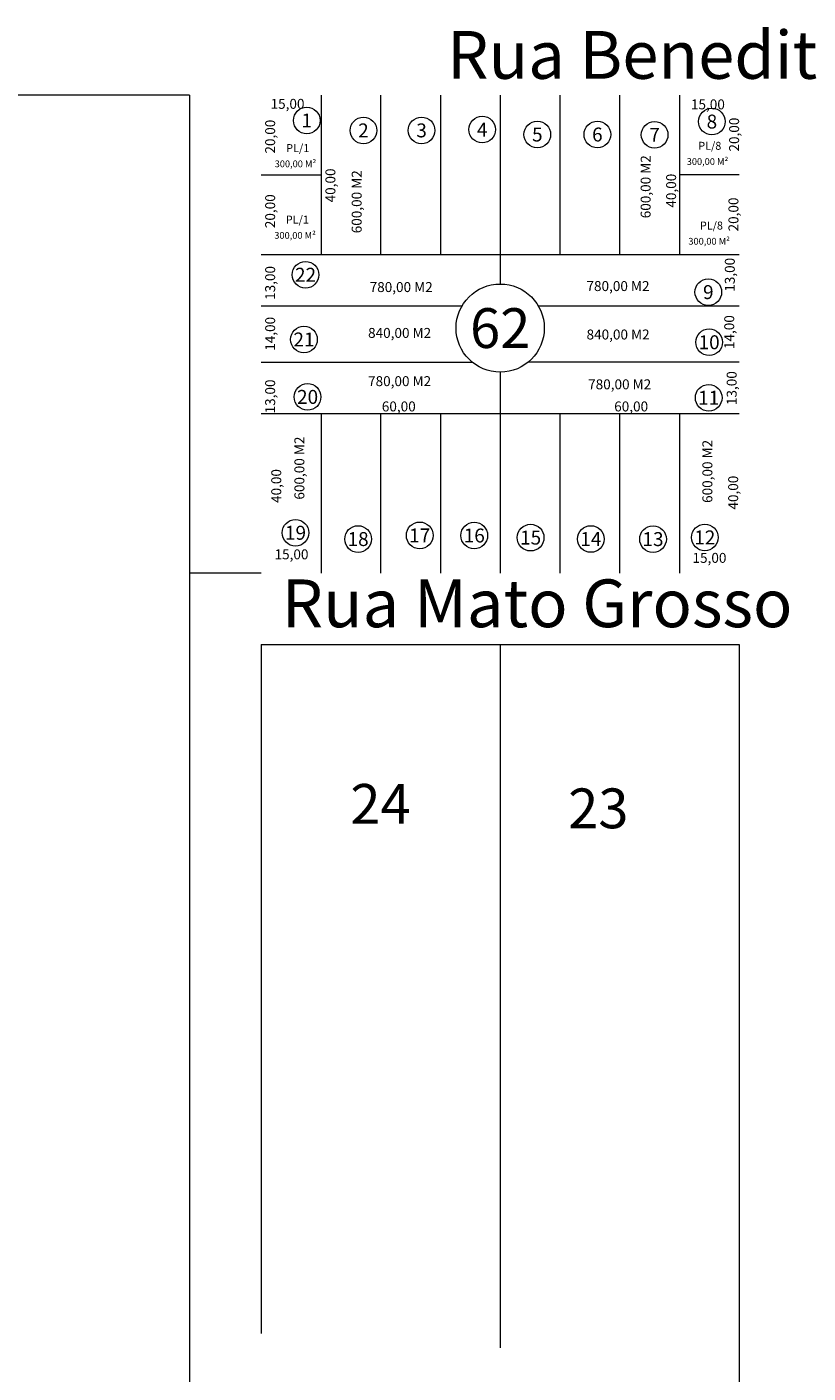
# Model space of a CAD drawing. Units: millimetres. Extents: x 31 to 3955, y 65 to 5015.
# Drawn here: x 1373 to 1570, y 1422 to 1760 of the extents above; entities that cross this region are included whole.
import ezdxf

# ---------------------------------------------------------------- set-up
doc = ezdxf.new("R2010")
doc.units = ezdxf.units.MM
doc.layers.add('córrego', color=5, linetype='Continuous')
doc.styles.get("Standard").update_dxf_attribs({"font": 'arial.ttf'})

msp = doc.modelspace()

# ---------------------------------------------------------------- linework, layer by layer
at = {"color": 5, "lineweight": 9}
for p, q in [((1414.30108, 1742.61182), (1294.30108, 1742.61182)), ((1414.30108, 1742.61182), (1414.30108, 1527.43316)), ((1414.30108, 1742.61182), (1414.30108, 1284.28769)), ((1447.30109, 1742.61182), (1447.30109, 1702.61182)), ((1462.30109, 1702.61182), (1462.30109, 1742.61182)), ((1477.30109, 1742.61182), (1477.30109, 1702.61182)), ((1492.30109, 1742.61182), (1492.30109, 1695.21389)), ((1507.30109, 1742.61182), (1507.30109, 1702.61182)), ((1522.30109, 1702.61182), (1522.30109, 1742.61182)), ((1537.30109, 1742.61182), (1537.30109, 1702.61182)), ((1432.30109, 1722.61182), (1447.30109, 1722.61182)), ((1552.30109, 1722.61182), (1537.30109, 1722.61182)), ((1432.30109, 1702.61182), (1552.30109, 1702.61182)), ((1482.66693, 1689.61182), (1432.30109, 1689.61182)), ((1552.30109, 1689.61182), (1501.926, 1689.61182)), ((1432.30109, 1675.61182), (1485.22308, 1675.61182)), ((1552.30109, 1675.61182), (1499.36984, 1675.61182)), ((1492.30109, 1673.0594), (1492.30109, 1622.61182)), ((1552.30109, 1662.61182), (1432.30109, 1662.61182)), ((1447.30109, 1662.61182), (1447.30109, 1622.61182)), ((1462.30109, 1622.61182), (1462.30109, 1662.61182)), ((1477.30109, 1662.61182), (1477.30109, 1622.61182)), ((1507.30109, 1662.61182), (1507.30109, 1622.61182)), ((1522.30109, 1622.61182), (1522.30109, 1662.61182)), ((1537.30109, 1662.61182), (1537.30109, 1622.61182))]:
    msp.add_line(p, q, dxfattribs=at)
at = {"color": 0, "lineweight": 9}
msp.add_line((1432.30109, 1622.61182), (1414.30108, 1622.61182), dxfattribs=at)
at = {"color": 36, "lineweight": 9}
msp.add_line((1492.30108, 1604.61182), (1492.30108, 1427.95099), dxfattribs=at)
at = {"lineweight": 9}
for centre, radius in [((1443.72246, 1736.28661), 3.34923), ((1545.45867, 1736.01597), 3.34923), ((1457.95546, 1733.79089), 3.34923), ((1472.55806, 1733.80188), 3.34923), ((1487.78376, 1734.00206), 3.34923), ((1501.61929, 1732.7687), 3.34923), ((1516.69794, 1732.7687), 3.34923), ((1531.08013, 1732.69552), 3.34923), ((1443.4175, 1697.53533), 3.34923), ((1492.29646, 1684.13664), 11.07725), ((1544.55931, 1693.1772), 3.34923), ((1443.02509, 1681.27131), 3.34923), ((1544.76163, 1680.58317), 3.34923), ((1443.92937, 1666.85019), 3.34923), ((1544.65289, 1666.63341), 3.34923), ((1440.89548, 1632.71795), 3.34923), ((1456.61333, 1631.13984), 3.34923), ((1472.08642, 1632.06016), 3.34923), ((1485.78632, 1632.03032), 3.34923), ((1499.93402, 1631.50064), 3.34923), ((1515.053, 1631.15362), 3.34923), ((1530.67131, 1631.12377), 3.34923), ((1543.67507, 1631.54932), 3.34923)]:
    msp.add_circle(centre, radius, dxfattribs=at)
at = {"layer": 'córrego', "color": 36, "lineweight": 9}
for q in [(1552.30108, 1604.61182), (1432.30108, 1431.59611)]:
    msp.add_line((1432.30108, 1604.61182), q, dxfattribs=at)
at = {"layer": 'córrego', "color": 1, "lineweight": 9}
msp.add_line((1552.30108, 1604.61182), (1552.30108, 964.44402), dxfattribs=at)

# ---------------------------------------------------------------- texts
at = {"lineweight": 9, "attachment_point": 5}
for s, insert, char_height in [('{\\fArial Black|b0|i0|c0|p34;Rua Benedito Cirilo}', (1552.4231, 1752.76486), 12), ('{\\fArial Black|b0|i0|c0|p34;1}', (1443.72246, 1736.28661), 3.5), ('{\\fArial Black|b0|i0|c0|p34;2}', (1457.95546, 1733.79089), 3.5), ('{\\fArial Black|b0|i0|c0|p34;3}', (1472.55806, 1733.80188), 3.5), ('{\\fArial Black|b0|i0|c0|p34;4}', (1487.78376, 1734.00206), 3.5), ('{\\fArial Black|b0|i0|c0|p34;8}', (1545.45867, 1736.01597), 3.5), ('{\\fArial Black|b0|i0|c0|p34;5}', (1501.61929, 1732.7687), 3.5), ('{\\fArial Black|b0|i0|c0|p34;6}', (1516.69794, 1732.7687), 3.5), ('{\\fArial Black|b0|i0|c0|p34;7}', (1531.08013, 1732.69552), 3.5), ('{\\fArial Black|b0|i0|c0|p34;22}', (1443.4175, 1697.53533), 3.5), ('{\\fArial Black|b0|i0|c0|p34;9}', (1544.55931, 1693.1772), 3.5), ('{\\fArial Black|b0|i0|c0|p34;62}', (1492.29646, 1684.13664), 10), ('{\\fArial Black|b0|i0|c0|p34;21}', (1443.02509, 1681.27131), 3.5), ('{\\fArial Black|b0|i0|c0|p34;10}', (1544.76163, 1680.58317), 3.5), ('{\\fArial Black|b0|i0|c0|p34;20}', (1443.92937, 1666.85019), 3.5), ('{\\fArial Black|b0|i0|c0|p34;11}', (1544.65289, 1666.63341), 3.5), ('{\\fArial Black|b0|i0|c0|p34;19}', (1440.89548, 1632.71795), 3.5), ('{\\fArial Black|b0|i0|c0|p34;17}', (1472.08642, 1632.06016), 3.5), ('{\\fArial Black|b0|i0|c0|p34;16}', (1485.78632, 1632.03032), 3.5), ('{\\fArial Black|b0|i0|c0|p34;18}', (1456.61333, 1631.13984), 3.5), ('{\\fArial Black|b0|i0|c0|p34;15}', (1499.93402, 1631.50064), 3.5), ('{\\fArial Black|b0|i0|c0|p34;14}', (1515.053, 1631.15362), 3.5), ('{\\fArial Black|b0|i0|c0|p34;13}', (1530.67131, 1631.12377), 3.5), ('{\\fArial Black|b0|i0|c0|p34;12}', (1543.67507, 1631.54932), 3.5), ('{\\fArial Black|b0|i0|c0|p34;Rua Mato Grosso}', (1501.5561, 1614.99557), 12), ('{\\fArial Black|b0|i0|c0|p34;24}', (1462.24193, 1564.60252), 10), ('{\\fArial Black|b0|i0|c0|p34;23}', (1516.93385, 1563.48736), 10)]:
    msp.add_mtext(s, dxfattribs=dict(at, insert=insert, char_height=char_height))
for s, insert, char_height, width in [('{\\fArial|b0|i0|c0|p34;15,00}', (1438.89267, 1740.47076), 2.5, 10.2693094), ('{\\fArial|b0|i0|c0|p34;15,00}', (1544.45134, 1740.33633), 2.5, 10.2693094), ('{\\fArial|b0|i0|c0|p34;PL/1}', (1441.4541, 1729.35492), 2, 0.5333145), ('{\\fArial|b0|i0|c0|p34;PL/8}', (1544.92431, 1729.93035), 2, 0.5333145), ('{\\fArial|b0|i0|c0|p34;300,00 M²}', (1440.88878, 1725.40078), 1.7, 18.5200855), ('{\\fArial|b0|i0|c0|p34;300,00 M²}', (1544.35899, 1725.97621), 1.7, 18.5200855), ('{\\fArial|b0|i0|c0|p34;PL/1}', (1441.35992, 1711.38243), 2, 0.5333145), ('{\\fArial|b0|i0|c0|p34;300,00 M²}', (1440.7946, 1707.42829), 1.7, 18.5200855), ('{\\fArial|b0|i0|c0|p34;PL/8}', (1545.34018, 1709.90346), 2, 0.5333145), ('{\\fArial|b0|i0|c0|p34;300,00 M²}', (1544.77485, 1705.94932), 1.7, 18.5200855), ('{\\fArial|b0|i0|c0|p34;780,00 M2}', (1467.43281, 1694.44453), 2.5, 18.5200855), ('{\\fArial|b0|i0|c0|p34;780,00 M2}', (1521.87453, 1694.69356), 2.5, 18.5200855), ('{\\fArial|b0|i0|c0|p34;840,00 M2}', (1467.03525, 1682.92425), 2.5, 18.5200855), ('{\\fArial|b0|i0|c0|p34;840,00 M2}', (1521.89958, 1682.52699), 2.5, 18.5200855), ('{\\fArial|b0|i0|c0|p34;780,00 M2}', (1467.03525, 1670.80808), 2.5, 18.5200855), ('{\\fArial|b0|i0|c0|p34;780,00 M2}', (1522.29714, 1670.01358), 2.5, 18.5200855), ('{\\fArial|b0|i0|c0|p34;60,00}', (1466.82786, 1664.45538), 2.5, 10.2693094), ('{\\fArial|b0|i0|c0|p34;60,00}', (1525.18332, 1664.45538), 2.5, 10.2693094), ('{\\fArial|b0|i0|c0|p34;15,00}', (1439.89353, 1627.29968), 2.5, 10.2693094), ('{\\fArial|b0|i0|c0|p34;15,00}', (1544.84663, 1626.41185), 2.5, 10.2693094)]:
    msp.add_mtext(s, dxfattribs=dict(at, insert=insert, char_height=char_height, width=width))
at = {"lineweight": 9, "char_height": 2.5, "attachment_point": 5, "rotation": 90}
for s, insert, width in [('{\\fArial|b0|i0|c0|p34;20,00}', (1434.53294, 1732.23401), 10.2693094), ('{\\fArial|b0|i0|c0|p34;20,00}', (1551.04239, 1732.745), 10.2693094), ('{\\fArial|b0|i0|c0|p34;600,00 M2}', (1528.81981, 1719.64565), 16.9466774), ('{\\fArial|b0|i0|c0|p34;40,00}', (1449.66033, 1719.97737), 10.2693094), ('{\\fArial|b0|i0|c0|p34;600,00 M2}', (1456.25788, 1715.87364), 16.9466774), ('{\\fArial|b0|i0|c0|p34;40,00}', (1535.22121, 1718.65507), 10.2693094), ('{\\fArial|b0|i0|c0|p34;20,00}', (1434.53294, 1713.49909), 10.2693094), ('{\\fArial|b0|i0|c0|p34;20,00}', (1550.86775, 1712.67883), 10.2693094), ('{\\fArial|b0|i0|c0|p34;13,00}', (1549.95763, 1697.52838), 10.2693094), ('{\\fArial|b0|i0|c0|p34;13,00}', (1434.53294, 1695.47708), 10.2693094), ('{\\fArial|b0|i0|c0|p34;14,00}', (1434.53294, 1682.69336), 10.2693094), ('{\\fArial|b0|i0|c0|p34;14,00}', (1549.81171, 1683.12466), 10.2693094), ('{\\fArial|b0|i0|c0|p34;13,00}', (1434.53294, 1666.96299), 10.2693094), ('{\\fArial|b0|i0|c0|p34;13,00}', (1550.42462, 1669.05476), 10.2693094), ('{\\fArial|b0|i0|c0|p34;600,00 M2}', (1441.87206, 1648.96433), 16.9466774), ('{\\fArial|b0|i0|c0|p34;600,00 M2}', (1544.32281, 1648.1391), 16.9466774), ('{\\fArial|b0|i0|c0|p34;40,00}', (1436.06181, 1644.46555), 10.2693094), ('{\\fArial|b0|i0|c0|p34;40,00}', (1550.8018, 1642.79994), 10.2693094)]:
    msp.add_mtext(s, dxfattribs=dict(at, insert=insert, width=width))

doc.saveas('drawing.dxf')
